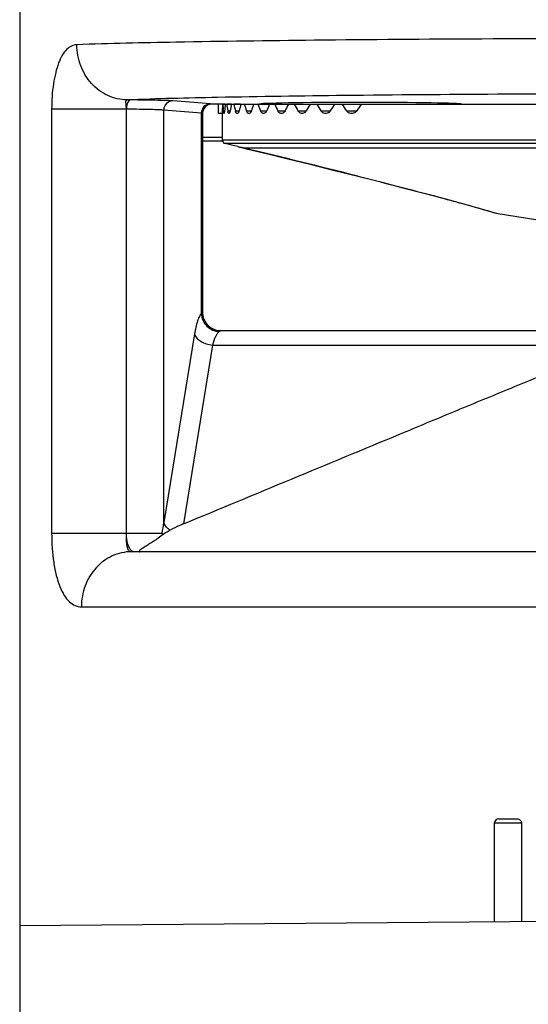
# Model space of a CAD drawing. Units: inches. Extents: x 0.4 to 16.6, y 0.6 to 10.4.
# Drawn here: x 5.9 to 6.4, y 8.3 to 9.4 of the extents above; entities that cross this region are included whole.
import ezdxf

# ---------------------------------------------------------------- set-up
doc = ezdxf.new("R2010")
doc.units = ezdxf.units.IN
doc.header["$LTSCALE"] = 0.935
doc.header["$MEASUREMENT"] = 0
doc.layers.get('0').update_dxf_attribs({"linetype": 'CONTINUOUS'})
doc.layers.add('AXIS', color=7, linetype='CONTINUOUS')

msp = doc.modelspace()

# ---------------------------------------------------------------- linework, layer by layer
at = {"color": 7, "linetype": 'CONTINUOUS'}
for p, q in [((5.9812, 9.3009), (5.9779, 9.3009)), ((6.067, 9.2966), (6.0268, 9.2999)), ((6.0685, 9.2964), (6.067, 9.2966)), ((6.0757, 9.2964), (6.0685, 9.2964)), ((6.2286, 9.2964), (7.0717, 9.2964)), ((5.8973, 9.2911), (5.8973, 8.8377)), ((5.977, 9.2911), (5.8973, 9.2911)), ((5.977, 9.2911), (5.977, 8.8377)), ((5.9773, 9.2911), (5.977, 9.2911)), ((5.9773, 8.8377), (5.9773, 9.2911)), ((6.0172, 8.8492), (6.0172, 9.2901)), ((6.0573, 9.2868), (6.0172, 9.2901)), ((6.0573, 9.2868), (6.0573, 9.0725)), ((6.0586, 9.2865), (6.0573, 9.2868)), ((6.0586, 9.2865), (6.0586, 9.0739)), ((6.0796, 9.2609), (6.0586, 9.2609)), ((6.0799, 9.257), (6.0586, 9.257)), ((6.0796, 9.2582), (6.479, 9.2582)), ((6.0887, 9.2531), (6.0828, 9.2544)), ((6.4795, 9.2544), (6.0828, 9.2544)), ((6.0964, 9.251), (6.0887, 9.2531)), ((6.0963, 9.251), (6.0972, 9.2508)), ((6.0963, 9.251), (6.0982, 9.2506)), ((6.0972, 9.2508), (6.0981, 9.2506)), ((6.098, 9.2506), (6.1008, 9.25)), ((6.1008, 9.25), (6.1044, 9.2491)), ((6.1036, 9.2494), (6.1044, 9.2491)), ((6.7373, 9.2494), (6.1036, 9.2494)), ((6.1036, 9.2494), (6.1043, 9.2492)), ((6.3627, 9.1827), (6.3715, 9.1801)), ((6.3698, 9.1807), (6.3727, 9.1798)), ((6.3715, 9.1801), (6.3727, 9.1798)), ((6.0586, 9.0739), (6.0573, 9.0725)), ((6.0586, 9.0739), (6.0586, 9.0739)), ((6.0782, 9.0543), (6.0766, 9.0533)), ((6.0782, 9.0543), (7.0259, 9.0543)), ((6.0501, 9.0508), (6.0172, 8.8492)), ((6.0694, 9.0388), (6.0382, 8.8477)), ((6.0694, 9.0388), (6.5009, 9.0388)), ((5.8973, 8.8377), (6.0154, 8.8377)), ((6.0154, 8.8377), (6.0161, 8.8362)), ((6.0161, 8.8362), (6.0155, 8.8357)), ((5.8631, 8.818), (5.8631, 8.4183)), ((7.1216, 8.818), (5.9825, 8.818)), ((5.9291, 8.759), (7.175, 8.759)), ((6.3998, 8.5277), (6.3706, 8.5277)), ((6.3756, 8.5326), (6.395, 8.5326)), ((6.3998, 8.5277), (6.3998, 8.423)), ((5.8631, 8.4183), (6.5521, 8.4243))]:
    msp.add_line(p, q, dxfattribs=at)
for points in [[(6.1044, 9.2491), (6.1299, 9.2429), (6.15, 9.238), (6.1737, 9.2321)], [(6.1736, 9.2322), (6.1999, 9.2256), (6.2249, 9.2194)], [(6.2249, 9.2194), (6.2478, 9.2136), (6.273, 9.2071), (6.2968, 9.2009), (6.3183, 9.1952), (6.3368, 9.1901), (6.3518, 9.1859), (6.3627, 9.1827)]]:
    msp.add_lwpolyline(points, dxfattribs=at)
for centre, radius, start, end in [((6.0685, 9.2865), 0.00984, 90.0045, 180.0055), ((6.0836, 9.2582), 0.00394, 180, 258.8449), ((6.0452, 9.0042), 0.252, 76.6039, 77.8445), ((1.801, -8.4353), 18.2006, 75.93274, 76.32361), ((6.0783, 9.0739), 0.0197, 180, 270), ((6.078, 9.0739), 0.0195, 180.0093, 184.4712), ((6.0785, 9.074), 0.0199, 184.4949, 199.8769), ((6.0781, 9.0739), 0.0195, 199.9271, 208.3677), ((6.0784, 9.074), 0.0198, 208.3867, 220.6609), ((6.0782, 9.0739), 0.0196, 220.683, 229.281), ((6.0783, 9.074), 0.0198, 229.3036, 242.156), ((6.0782, 9.0738), 0.0195, 242.1795, 249.8061), ((6.0782, 9.0735), 0.0192, 269.0642, 269.9996), ((5.8376, 8.8719), 0.1811, 349.1172, 352.7853), ((6.0361, 8.8377), 0.0207, 180.001, 185.6458), ((6.3756, 8.5277), 0.00492, 90, 180)]:
    msp.add_arc(centre, radius, start, end, dxfattribs=at)
msp.add_ellipse((6.2273, 9.2964), major_axis=(0.1083, 0), ratio=0.017455, start_param=0.015714, end_param=3.141745, dxfattribs=at)
for points, knots in [([(5.9241, 9.36), (5.9222, 9.3599), (5.9181, 9.3588), (5.9128, 9.3547), (5.9082, 9.3484), (5.9044, 9.34), (5.9013, 9.3298), (5.8981, 9.3133), (5.8973, 9.3001), (5.8973, 9.2911)], [0, 0, 0, 0, 0.072959, 0.153837, 0.250236, 0.366026, 0.501929, 0.656096, 1, 1, 1, 1]), ([(7.18, 9.36), (7.1448, 9.3612), (7.0601, 9.363), (6.9157, 9.365), (6.7416, 9.3662), (6.5521, 9.3666), (6.3626, 9.3662), (6.1885, 9.365), (6.0441, 9.363), (5.9594, 9.3612), (5.9241, 9.36)], [0, 0, 0, 0, 0.084247, 0.202417, 0.344874, 0.499994, 0.655115, 0.797573, 0.915745, 1, 1, 1, 1]), ([(5.9779, 9.3009), (5.9709, 9.301), (5.9602, 9.3034), (5.9479, 9.3108), (5.9369, 9.3207), (5.927, 9.3371), (5.9242, 9.3523), (5.9241, 9.36)], [0, 0, 0, 0, 0.238777, 0.361113, 0.485649, 0.740024, 1, 1, 1, 1]), ([(7.1262, 9.3009), (7.094, 9.3022), (7.0165, 9.304), (6.8845, 9.3059), (6.7254, 9.3071), (6.5521, 9.3075), (6.3788, 9.3071), (6.2197, 9.3059), (6.0877, 9.304), (6.0102, 9.3022), (5.9779, 9.3009)], [0, 0, 0, 0, 0.08425, 0.202419, 0.344875, 0.499994, 0.655113, 0.797571, 0.915742, 1, 1, 1, 1]), ([(5.9779, 9.3009), (5.9777, 9.3009), (5.9771, 9.3008), (5.9765, 9.3001), (5.9764, 9.2991), (5.9764, 9.2973), (5.9767, 9.2946), (5.9769, 9.2923), (5.977, 9.2911)], [0, 0, 0, 0, 0.078243, 0.151613, 0.241309, 0.354456, 0.646162, 1, 1, 1, 1]), ([(5.9812, 9.3009), (5.9807, 9.3009), (5.9794, 9.3), (5.9783, 9.2977), (5.9775, 9.2946), (5.9773, 9.2923), (5.9773, 9.2911)], [0, 0, 0, 0, 0.150472, 0.372623, 0.66593, 1, 1, 1, 1]), ([(6.0268, 9.2999), (6.0248, 9.3001), (6.0195, 9.3003), (6.0097, 9.3005), (5.9965, 9.3008), (5.9866, 9.3009), (5.9812, 9.3009)], [0, 0, 0, 0, 0.132157, 0.351791, 0.646594, 1, 1, 1, 1]), ([(6.0268, 9.2999), (6.0244, 9.2999), (6.0192, 9.2977), (6.0172, 9.2926), (6.0172, 9.2901)], [0, 0, 0, 0, 0.496138, 1, 1, 1, 1]), ([(6.067, 9.2966), (6.0645, 9.2966), (6.0594, 9.2945), (6.0574, 9.2893), (6.0573, 9.2868)], [0, 0, 0, 0, 0.496138, 1, 1, 1, 1]), ([(6.0172, 9.2901), (6.0155, 9.2902), (6.0108, 9.2904), (6.0022, 9.2907), (5.9906, 9.2909), (5.982, 9.291), (5.9773, 9.2911)], [0, 0, 0, 0, 0.132194, 0.35183, 0.646617, 1, 1, 1, 1]), ([(6.2248, 9.2194), (6.2556, 9.2117), (6.3041, 9.1993), (6.3523, 9.1859), (6.3698, 9.1807)], [0, 0, 0, 0, 0.635228, 1, 1, 1, 1]), ([(6.0573, 9.0725), (6.0565, 9.0716), (6.0549, 9.0691), (6.0522, 9.0619), (6.0509, 9.0555), (6.0501, 9.0508)], [0, 0, 0, 0, 0.160903, 0.382468, 1, 1, 1, 1]), ([(6.0573, 9.0725), (6.0575, 9.0701), (6.0586, 9.0651), (6.063, 9.0589), (6.0692, 9.0546), (6.0741, 9.0534), (6.0766, 9.0533)], [0, 0, 0, 0, 0.248368, 0.499686, 0.751184, 1, 1, 1, 1]), ([(6.0766, 9.0533), (6.0758, 9.0528), (6.0743, 9.0511), (6.0715, 9.0464), (6.0701, 9.042), (6.0694, 9.0388)], [0, 0, 0, 0, 0.176692, 0.40125, 1, 1, 1, 1]), ([(6.0501, 9.0508), (6.051, 9.0475), (6.0555, 9.0432), (6.0627, 9.04), (6.0671, 9.0391), (6.0694, 9.0388)], [0, 0, 0, 0, 0.434975, 0.709541, 1, 1, 1, 1]), ([(6.0382, 8.8477), (6.0767, 8.8637), (6.1538, 8.8957), (6.2501, 8.9356), (6.3271, 8.9676), (6.3849, 8.9915), (6.4428, 9.0153), (6.4814, 9.0312), (6.5009, 9.0388)], [0, 0, 0, 0, 0.249924, 0.499857, 0.624832, 0.74982, 0.874841, 1, 1, 1, 1]), ([(6.0242, 8.8411), (6.0234, 8.8407), (6.0206, 8.8391), (6.018, 8.8375), (6.0161, 8.8362)], [0, 0, 0, 0, 0.286751, 1, 1, 1, 1]), ([(6.0242, 8.8411), (6.0233, 8.8416), (6.0204, 8.8437), (6.0179, 8.8467), (6.0172, 8.8492)], [0, 0, 0, 0, 0.286517, 1, 1, 1, 1]), ([(6.0382, 8.8477), (6.0368, 8.8472), (6.0321, 8.8451), (6.0274, 8.8429), (6.0242, 8.8411)], [0, 0, 0, 0, 0.284193, 1, 1, 1, 1]), ([(5.8973, 8.8377), (5.8973, 8.8272), (5.8982, 8.812), (5.9019, 8.7931), (5.9056, 8.7813), (5.9102, 8.7717), (5.9156, 8.7645), (5.922, 8.76), (5.9269, 8.759), (5.9291, 8.759)], [0, 0, 0, 0, 0.34344, 0.497136, 0.632384, 0.747507, 0.843588, 0.925052, 1, 1, 1, 1]), ([(5.977, 8.8377), (5.977, 8.8352), (5.977, 8.8306), (5.9773, 8.8251), (5.9782, 8.8215), (5.9792, 8.8195), (5.9807, 8.8183), (5.9819, 8.818), (5.9825, 8.818)], [0, 0, 0, 0, 0.340232, 0.627313, 0.741246, 0.835372, 0.916929, 1, 1, 1, 1]), ([(5.9827, 8.819), (5.9818, 8.8197), (5.9802, 8.8221), (5.9779, 8.8283), (5.9773, 8.8338), (5.9773, 8.8377)], [0, 0, 0, 0, 0.178361, 0.413886, 1, 1, 1, 1]), ([(6.0155, 8.8357), (6.0137, 8.8341), (6.0106, 8.8319), (6.0062, 8.829), (6.003, 8.827), (6.0004, 8.8254), (5.9984, 8.8241), (5.9964, 8.8229), (5.9945, 8.8216), (5.9928, 8.8205), (5.9916, 8.8196), (5.9909, 8.8189), (5.9906, 8.8185), (5.9907, 8.8182), (5.991, 8.818), (5.9912, 8.818), (5.9915, 8.818)], [0, 0, 0, 0, 0.226376, 0.362639, 0.509198, 0.584815, 0.660888, 0.736227, 0.809057, 0.876462, 0.933024, 0.954276, 0.968766, 0.973922, 0.979748, 1, 1, 1, 1]), ([(5.9825, 8.818), (5.9756, 8.818), (5.9649, 8.8156), (5.9526, 8.8083), (5.9417, 8.7984), (5.9318, 8.7819), (5.9291, 8.7666), (5.9291, 8.759)], [0, 0, 0, 0, 0.237987, 0.359937, 0.48423, 0.738807, 1, 1, 1, 1]), ([(5.9852, 8.818), (5.9849, 8.818), (5.9841, 8.8181), (5.9832, 8.8186), (5.9827, 8.819)], [0, 0, 0, 0, 0.233743, 1, 1, 1, 1]), ([(6.395, 8.5326), (6.3962, 8.5326), (6.3988, 8.5315), (6.3998, 8.5289), (6.3998, 8.5277)], [0, 0, 0, 0, 0.495364, 1, 1, 1, 1])]:
    msp.add_open_spline(points, degree=3, knots=knots, dxfattribs=at)
msp.add_open_spline([(6.0714, 9.0555), (6.0735, 9.0547), (6.0757, 9.0543), (6.0779, 9.0543)], degree=3, dxfattribs=at)
at = {"layer": 'AXIS', "color": 7, "linetype": 'CONTINUOUS'}
for p, q in [((5.8631, 9.76), (5.8631, 5.4833)), ((6.0757, 9.2865), (6.0757, 9.2965)), ((6.0799, 9.2965), (6.0757, 9.2965)), ((6.0799, 9.2964), (6.2286, 9.2964)), ((6.083, 9.2965), (6.0804, 9.2965)), ((6.0896, 9.2965), (6.0845, 9.2965)), ((6.0993, 9.2965), (6.0921, 9.2965)), ((6.0796, 9.2865), (6.0757, 9.2865)), ((6.0797, 9.2894), (6.0796, 9.2866)), ((6.0796, 9.2865), (6.0796, 9.2582)), ((6.0808, 9.2894), (6.0822, 9.2894)), ((6.0817, 9.2867), (6.0815, 9.2865)), ((6.0822, 9.2894), (6.0817, 9.2867)), ((6.0855, 9.2894), (6.0882, 9.2894)), ((6.0938, 9.2894), (6.0978, 9.2894)), ((6.0944, 9.2876), (6.0938, 9.2894)), ((6.096, 9.2865), (6.0955, 9.2865)), ((6.1055, 9.2894), (6.1109, 9.2894)), ((6.1084, 9.2865), (6.1078, 9.2865)), ((6.1207, 9.2894), (6.1273, 9.2894)), ((6.1236, 9.2865), (6.1229, 9.2867)), ((6.1243, 9.2865), (6.1236, 9.2865)), ((6.1391, 9.2894), (6.1469, 9.2894)), ((6.1425, 9.2865), (6.1418, 9.2867)), ((6.1434, 9.2865), (6.1425, 9.2865)), ((6.1607, 9.2894), (6.1696, 9.2894)), ((6.1646, 9.2865), (6.1637, 9.2867)), ((6.1656, 9.2865), (6.1646, 9.2865)), ((6.1696, 9.2894), (6.1689, 9.2884)), ((6.1852, 9.2894), (6.1952, 9.2894)), ((6.1907, 9.2865), (6.1896, 9.2865)), ((6.1952, 9.2894), (6.1936, 9.2876)), ((6.2125, 9.2894), (6.2236, 9.2894)), ((6.2186, 9.2865), (6.2174, 9.2865)), ((6.3706, 8.5277), (6.3706, 8.4227))]:
    msp.add_line(p, q, dxfattribs=at)
for centre, radius, start, end in [((6.1047, 9.2924), 0.0194, 188.9139, 190.4383), ((6.1002, 9.2916), 0.0149, 190.4202, 192.3566), ((6.6691, 10.9144), 1.7597, 260.2987, 266.1872)]:
    msp.add_arc(centre, radius, start, end, dxfattribs=at)
for major_axis, ratio, start_param, end_param in [((0, 0.4724), 1, 1.539541, 1.554277), ((-0.3483, 0.3483), 0.916331, 0.797776, 0.812512), ((0.3483, 0.3483), 0.916331, -4.001879, -3.987143), ((-0.3619, 0.3619), 0.8391, 0.84141, 0.856145), ((0.3619, 0.3619), 0.8391, -4.045512, -4.030777), ((-0.3748, 0.3748), 0.767327, 0.885043, 0.899778), ((0.3748, 0.3748), 0.767327, -4.089146, -4.07441), ((-0.387, 0.387), 0.700208, 0.928676, 0.943412), ((0.387, 0.387), 0.700208, -4.132779, -4.118043), ((-0.3985, 0.3985), 0.63707, 0.972309, 0.987045), ((0.3985, 0.3985), 0.63707, -4.176412, -4.161676), ((-0.4091, 0.4091), 0.57735, 1.015942, 1.030678), ((0.4091, 0.4091), 0.57735, -4.220045, -4.20531), ((-0.4191, 0.4191), 0.520567, 1.059576, 1.074311), ((0.4191, 0.4191), 0.520567, -4.263679, -4.248943), ((-0.4282, 0.4282), 0.466308, 1.103209, 1.117945), ((0.4282, 0.4282), 0.466308, -4.307312, -4.292576), ((-0.4365, 0.4365), 0.414214, 1.146842, 1.161578), ((0.4365, 0.4365), 0.414214, -4.350945, -4.336209)]:
    msp.add_ellipse((6.5521, 9.2816), major_axis=major_axis, ratio=ratio, start_param=start_param, end_param=end_param, dxfattribs=at)
for points, knots in [([(6.0796, 9.2866), (6.0796, 9.2866), (6.0796, 9.2866), (6.0796, 9.2865), (6.0796, 9.2865)], [0, 0, 0, 0, 0.749092, 1, 1, 1, 1]), ([(6.0814, 9.2865), (6.0813, 9.2865), (6.0811, 9.2869), (6.081, 9.2874), (6.0809, 9.2883), (6.0809, 9.289), (6.0808, 9.2894)], [0, 0, 0, 0, 0.083313, 0.27799, 0.586837, 1, 1, 1, 1]), ([(6.0867, 9.2865), (6.0864, 9.2865), (6.086, 9.2873), (6.0858, 9.2879), (6.0857, 9.2884)], [0, 0, 0, 0, 0.324145, 1, 1, 1, 1]), ([(6.0882, 9.2894), (6.0881, 9.2887), (6.0879, 9.2877), (6.0874, 9.2868), (6.0871, 9.2865), (6.087, 9.2865)], [0, 0, 0, 0, 0.680036, 0.880371, 1, 1, 1, 1]), ([(6.0955, 9.2865), (6.0954, 9.2865), (6.0949, 9.2867), (6.0946, 9.2872), (6.0944, 9.2876)], [0, 0, 0, 0, 0.188862, 1, 1, 1, 1]), ([(6.0978, 9.2894), (6.0977, 9.289), (6.0975, 9.2883), (6.097, 9.2872), (6.0964, 9.2865), (6.096, 9.2865)], [0, 0, 0, 0, 0.362721, 0.649481, 1, 1, 1, 1]), ([(6.1068, 9.287), (6.1067, 9.2871), (6.1061, 9.2879), (6.1058, 9.2887), (6.1055, 9.2894)], [0, 0, 0, 0, 0.202242, 1, 1, 1, 1]), ([(6.1078, 9.2865), (6.1078, 9.2865), (6.1074, 9.2866), (6.107, 9.2868), (6.1068, 9.287)], [0, 0, 0, 0, 0.229246, 1, 1, 1, 1]), ([(6.1109, 9.2894), (6.1106, 9.2887), (6.1101, 9.2875), (6.1089, 9.2865), (6.1084, 9.2865)], [0, 0, 0, 0, 0.615591, 1, 1, 1, 1]), ([(6.1229, 9.2867), (6.1227, 9.2867), (6.1216, 9.2874), (6.121, 9.2885), (6.1207, 9.2894)], [0, 0, 0, 0, 0.199814, 1, 1, 1, 1]), ([(6.1273, 9.2894), (6.1271, 9.289), (6.1265, 9.2878), (6.1252, 9.2865), (6.1243, 9.2865)], [0, 0, 0, 0, 0.325281, 1, 1, 1, 1]), ([(6.1418, 9.2867), (6.1415, 9.2867), (6.1403, 9.2873), (6.1395, 9.2885), (6.1391, 9.2894)], [0, 0, 0, 0, 0.211723, 1, 1, 1, 1]), ([(6.1469, 9.2894), (6.1465, 9.2886), (6.1456, 9.2873), (6.144, 9.2865), (6.1434, 9.2865)], [0, 0, 0, 0, 0.567871, 1, 1, 1, 1]), ([(6.1637, 9.2867), (6.1634, 9.2867), (6.1621, 9.2873), (6.1612, 9.2885), (6.1607, 9.2894)], [0, 0, 0, 0, 0.221184, 1, 1, 1, 1]), ([(6.1689, 9.2884), (6.1685, 9.2879), (6.1675, 9.2869), (6.1662, 9.2865), (6.1656, 9.2865)], [0, 0, 0, 0, 0.538244, 1, 1, 1, 1]), ([(6.1896, 9.2865), (6.1888, 9.2865), (6.187, 9.2872), (6.1857, 9.2886), (6.1852, 9.2894)], [0, 0, 0, 0, 0.461541, 1, 1, 1, 1]), ([(6.1936, 9.2876), (6.1934, 9.2874), (6.1925, 9.2868), (6.1915, 9.2865), (6.1907, 9.2865)], [0, 0, 0, 0, 0.26687, 1, 1, 1, 1]), ([(6.2174, 9.2865), (6.2165, 9.2865), (6.2145, 9.2871), (6.2131, 9.2886), (6.2125, 9.2894)], [0, 0, 0, 0, 0.471486, 1, 1, 1, 1]), ([(6.2218, 9.2876), (6.2216, 9.2874), (6.2206, 9.2868), (6.2194, 9.2865), (6.2186, 9.2865)], [0, 0, 0, 0, 0.262586, 1, 1, 1, 1]), ([(6.2236, 9.2894), (6.2235, 9.2892), (6.2229, 9.2886), (6.2223, 9.288), (6.2218, 9.2876)], [0, 0, 0, 0, 0.260551, 1, 1, 1, 1])]:
    msp.add_open_spline(points, degree=3, knots=knots, dxfattribs=at)

doc.saveas('drawing.dxf')
